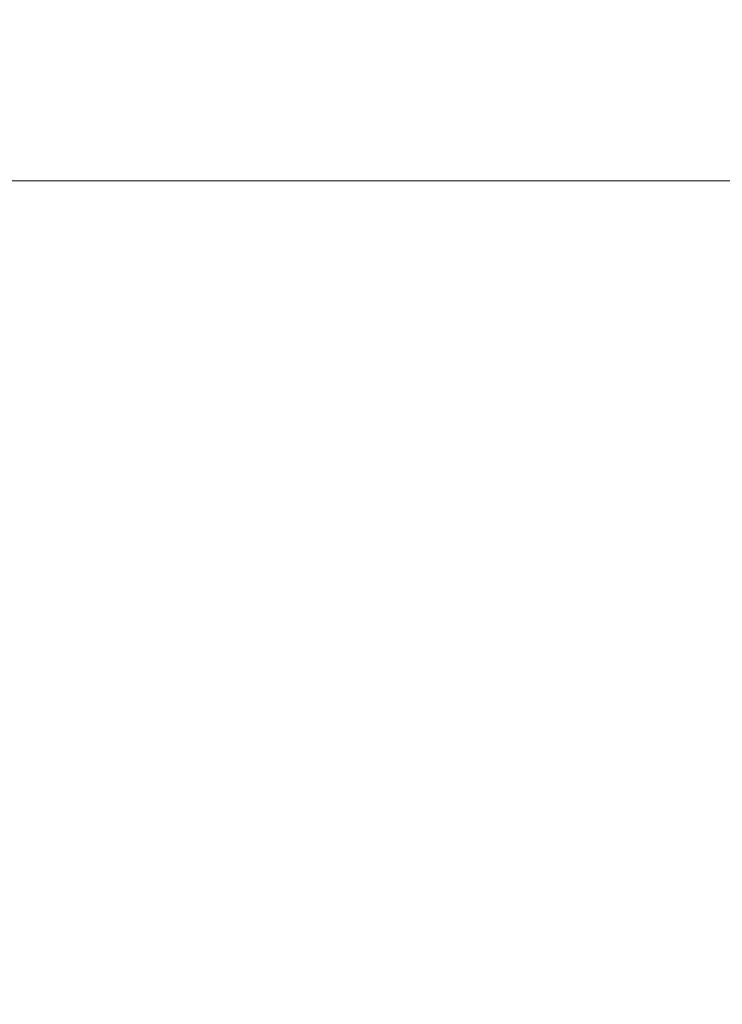
# Model space of a CAD drawing. Units: millimetres. Extents: x 340020 to 562819, y -1665 to 68429.
# Drawn here: x 368573 to 368614, y 19833 to 19891 of the extents above; entities that cross this region are included whole.
import ezdxf

# ---------------------------------------------------------------- set-up
doc = ezdxf.new("R2010")
doc.units = ezdxf.units.MM
doc.layers.add('A-ANNO-DIMS', color=211, linetype='Continuous', lineweight=30)
doc.layers.add('LABORATÓRIOS - CAD HIDRO - 23-09-2020_dwg', color=8, linetype='Continuous', lineweight=5)
doc.styles.add('Arial_9', font='arial.ttf', dxfattribs={"height": 50})
doc.dimstyles.new('Diagonal_-_2_5_mm_Arial', dxfattribs={"dimscale": 304.8, "dimtxt": 51.01297, "dimasz": 0.19685, "dimexe": 0.15748, "dimexo": 0.098425, "dimgap": 0.114829, "dimtad": 1, "dimlfac": 0.001, "dimrnd": 0.01, "dimzin": 0, "dimdsep": 46, "dimtxsty": 'Arial_9', "dimblk1": 'OBLIQUE', "dimblk2": 'OBLIQUE', "dimsah": 1, "dimcen": 0.09, "dimdle": 0.15748, "dimazin": 0, "dimtfac": 1, "dimtdec": 4, "dimtix": 1, "dimtmove": 0, "dimatfit": 3, "dimfxl": 1, "dimtvp": 1, "dimtolj": 1, "dimtzin": 0, "dimarcsym": 2})

# ---------------------------------------------------------------- blocks, each defined once
blk = doc.blocks.new('LABORATÓRIOS - CAD HIDRO - 23-09-2020_dwg-1889446-CORTE-PROCESSAMENTO E CORADORA')
at = {"lineweight": 9}
for p, q in [((32195.001, 3750), (28938.283, 3750)), ((28938.283, 3750), (32195.001, 3750)), ((32196.001, 3750), (28938.283, 3750)), ((31975.504, 3750), (28938.283, 3750)), ((28938.283, 3750), (31975.504, 3750)), ((28938.283, 3750), (32854.737, 3750)), ((32854.737, 3750), (28938.283, 3750)), ((28938.283, 3750), (32175.908, 3750)), ((29343.478, 3750), (31409.492, 3750)), ((31409.492, 3750), (30242.691, 3750)), ((30264.537, 3750), (32804.537, 3750)), ((32804.537, 3750), (30264.537, 3750)), ((30264.537, 3750), (32804.537, 3750)), ((32804.537, 3750), (30264.537, 3750)), ((31093.164, 3750), (30295.164, 3750)), ((30428.355, 3750), (30662.355, 3750)), ((30497.346, 3750), (31017.761, 3750)), ((30997.34, 3750), (30497.346, 3750)), ((30497.346, 3750), (30997.34, 3750)), ((30997.34, 3750), (30497.346, 3750)), ((30497.346, 3750), (30997.34, 3750)), ((30497.346, 3750), (31017.761, 3750)), ((31404.492, 3750), (30509.492, 3750)), ((31409.492, 3750), (30509.492, 3750)), ((30509.492, 3750), (31409.492, 3750)), ((30547.606, 3750), (30586.463, 3750)), ((30547.608, 3750), (30599.521, 3750)), ((30547.609, 3750), (30582.103, 3750)), ((30547.613, 3750), (30561.855, 3750)), ((30551.983, 3750), (30547.613, 3750)), ((30547.622, 3750), (30551.765, 3750)), ((30551.765, 3750), (30547.622, 3750)), ((30548.099, 3750), (30548.099, 3750)), ((30556.531, 3750), (30554.788, 3750)), ((30558.026, 3750), (30559.576, 3750)), ((30561.855, 3750), (30558.893, 3750)), ((30586.463, 3750), (30581.646, 3750))]:
    blk.add_line(p, q, dxfattribs=at)
at = {"lineweight": 9, "flags": 128}
for points in [[(32196.001, 3750), (30245.221, 3750), (29245.221, 3750), (28938.283, 3750)], [(32196.001, 3750), (30245.221, 3750), (28938.283, 3750)], [(30295.164, 3750), (30294.312, 3750), (30295.164, 3750), (30294.308, 3750), (30295.164, 3750), (30295.311, 3750), (30295.482, 3750), (30295.666, 3750), (30296.601, 3750), (30297.532, 3750), (30302.883, 3750), (30304.125, 3750), (30307.24, 3750), (30312.025, 3750), (30318.168, 3750), (30325.269, 3750), (30332.864, 3750), (31055.463, 3750)], [(31092.661, 3750), (30295.666, 3750)], [(30662.355, 3750), (30428.355, 3750)], [(30550.747, 3750), (30540.747, 3750), (30535.747, 3750), (30525.747, 3750)], [(30547.704, 3750), (30548.327, 3750), (30548.945, 3750), (30549.558, 3750), (30550.163, 3750), (30550.761, 3750), (30551.351, 3750), (30551.931, 3750), (30552.5, 3750), (30553.058, 3750), (30553.603, 3750), (30554.136, 3750), (30554.654, 3750), (30555.157, 3750), (30555.645, 3750), (30556.116, 3750), (30556.57, 3750), (30557.006, 3750), (30557.424, 3750), (30557.822, 3750), (30558.2, 3750), (30558.558, 3750), (30558.894, 3750), (30559.209, 3750), (30559.502, 3750), (30559.772, 3750), (30560.019, 3750), (30560.243, 3750), (30560.442, 3750), (30560.618, 3750), (30560.769, 3750), (30560.896, 3750), (30560.997, 3750), (30561.074, 3750), (30561.126, 3750), (30561.152, 3750), (30561.155, 3750), (30561.143, 3750), (30561.105, 3750), (30561.042, 3750), (30560.954, 3750), (30560.841, 3750), (30560.703, 3750), (30560.54, 3750), (30560.353, 3750), (30560.143, 3750), (30559.908, 3750), (30559.651, 3750), (30559.37, 3750), (30559.067, 3750), (30558.742, 3750), (30558.396, 3750), (30558.029, 3750), (30557.641, 3750), (30557.234, 3750), (30556.808, 3750), (30556.363, 3750), (30555.901, 3750), (30555.422, 3750), (30554.927, 3750), (30554.417, 3750), (30553.892, 3750), (30553.354, 3750), (30552.802, 3750), (30552.239, 3750), (30551.665, 3750), (30551.081, 3750), (30550.487, 3750), (30549.886, 3750), (30549.277, 3750), (30548.661, 3750), (30548.041, 3750), (30547.416, 3750)], [(30547.605, 3750), (30549.332, 3750), (30551.622, 3750), (30553.903, 3750), (30556.17, 3750), (30558.42, 3750), (30560.648, 3750), (30562.853, 3750), (30565.029, 3750), (30567.174, 3750), (30569.284, 3750), (30571.356, 3750), (30573.386, 3750), (30575.371, 3750), (30577.308, 3750), (30579.194, 3750), (30581.026, 3750), (30582.801, 3750), (30584.516, 3750), (30586.169, 3750), (30587.756, 3750), (30589.275, 3750)], [(30547.751, 3750), (30548.012, 3750), (30548.269, 3750), (30548.521, 3750), (30548.768, 3750), (30549.01, 3750), (30549.245, 3750), (30549.475, 3750), (30549.698, 3750), (30549.914, 3750), (30550.123, 3750), (30550.324, 3750), (30550.517, 3750), (30550.702, 3750), (30550.879, 3750), (30551.046, 3750), (30551.205, 3750), (30551.354, 3750), (30551.493, 3750), (30551.623, 3750), (30551.743, 3750), (30551.852, 3750), (30551.951, 3750), (30552.04, 3750), (30552.117, 3750), (30552.184, 3750), (30552.24, 3750), (30552.285, 3750), (30552.319, 3750), (30552.342, 3750), (30552.354, 3750), (30552.355, 3750), (30552.35, 3750), (30552.333, 3750), (30552.305, 3750), (30552.266, 3750), (30552.216, 3750), (30552.155, 3750), (30552.083, 3750), (30552, 3750), (30551.907, 3750), (30551.803, 3750), (30551.689, 3750), (30551.564, 3750), (30551.43, 3750), (30551.286, 3750), (30551.133, 3750), (30550.97, 3750), (30550.799, 3750), (30550.618, 3750), (30550.429, 3750), (30550.232, 3750), (30550.028, 3750), (30549.816, 3750), (30549.596, 3750), (30549.37, 3750), (30549.138, 3750), (30548.899, 3750), (30548.655, 3750), (30548.405, 3750), (30548.151, 3750), (30547.892, 3750), (30547.629, 3750)], [(30551.299, 3750), (30552.199, 3750), (30553.098, 3750), (30553.998, 3750), (30554.897, 3750)], [(30557.716, 3750), (30556.817, 3750), (30555.917, 3750), (30555.018, 3750), (30554.118, 3750)], [(30555.64, 3750), (30555.693, 3750), (30555.746, 3750)], [(30558.026, 3750), (30559.717, 3750), (30561.407, 3750), (30563.098, 3750), (30564.788, 3750)], [(30558.565, 3750), (30558.512, 3750), (30558.459, 3750)], [(30562.528, 3750), (30562.015, 3750), (30560.324, 3750)], [(30567.086, 3750), (30565.396, 3750), (30563.705, 3750), (30562.015, 3750), (30560.324, 3750)], [(30563.225, 3750), (30565.503, 3750), (30567.78, 3750), (30570.058, 3750), (30572.335, 3750)], [(30563.225, 3750), (30565.503, 3750), (30567.78, 3750), (30570.058, 3750), (30572.335, 3750)], [(30573.835, 3750), (30571.558, 3750), (30569.28, 3750), (30567.003, 3750), (30564.725, 3750)], [(30573.835, 3750), (30571.558, 3750), (30569.28, 3750), (30567.003, 3750), (30564.725, 3750)], [(30566.184, 3750), (30566.283, 3750), (30566.383, 3750)], [(30576.628, 3750), (30574.038, 3750), (30571.448, 3750), (30568.858, 3750), (30566.268, 3750), (30568.858, 3750)], [(30576.628, 3750), (30574.038, 3750), (30571.448, 3750), (30568.858, 3750), (30566.268, 3750), (30568.858, 3750)], [(30566.789, 3750), (30569.379, 3750), (30571.969, 3750), (30574.559, 3750), (30577.308, 3750), (30574.678, 3750)], [(30566.789, 3750), (30569.379, 3750), (30571.969, 3750), (30574.559, 3750), (30577.308, 3750), (30574.678, 3750)], [(30568.681, 3750), (30568.581, 3750), (30568.482, 3750)], [(30574.215, 3750), (30574.349, 3750), (30574.483, 3750)], [(30574.215, 3750), (30574.349, 3750), (30574.483, 3750)], [(30575.983, 3750), (30575.849, 3750), (30575.715, 3750)], [(30575.983, 3750), (30575.849, 3750), (30575.715, 3750)], [(30578.766, 3750), (30578.919, 3750), (30579.071, 3750)], [(30578.766, 3750), (30578.919, 3750), (30579.071, 3750)], [(30579.592, 3750), (30579.439, 3750), (30579.287, 3750)], [(30579.592, 3750), (30579.439, 3750), (30579.287, 3750)]]:
    blk.add_lwpolyline(points, dxfattribs=at)
at = {"lineweight": 9}
for points, knots in [([(30554.118, 3750), (30554.06, 3750), (30553.929, 3750), (30553.685, 3750), (30553.472, 3750), (30553.235, 3750), (30552.895, 3750), (30552.447, 3750), (30551.94, 3750), (30551.563, 3750), (30551.365, 3750), (30551.271, 3750), (30551.226, 3750), (30551.206, 3750), (30551.213, 3750), (30551.255, 3750), (30551.299, 3750)], [0, 0, 0, 0, 0.111111, 0.166667, 0.222222, 0.277778, 0.333333, 0.444444, 0.555556, 0.666667, 0.75, 0.791667, 0.833333, 0.875, 0.916667, 1, 1, 1, 1]), ([(30554.118, 3750), (30554.057, 3750), (30553.887, 3750), (30553.551, 3750), (30553.234, 3750), (30552.981, 3750), (30552.716, 3750), (30552.483, 3750), (30552.292, 3750), (30552.132, 3750), (30551.982, 3750), (30551.845, 3750), (30551.713, 3750), (30551.594, 3750), (30551.492, 3750), (30551.403, 3750), (30551.329, 3750), (30551.254, 3750), (30551.223, 3750), (30551.214, 3750)], [0, 0, 0, 0, 0.1111111, 0.2222222, 0.2777778, 0.3333333, 0.3888889, 0.4444444, 0.4791667, 0.5138889, 0.5486111, 0.5833333, 0.6180556, 0.6527778, 0.6875, 0.7222222, 0.7569444, 0.7916667, 0.8611111, 0.8611111, 0.8611111, 0.8611111]), ([(30553.862, 3750), (30553.752, 3750), (30553.551, 3750), (30553.234, 3750), (30552.981, 3750), (30552.716, 3750), (30552.483, 3750), (30552.292, 3750), (30552.132, 3750), (30551.982, 3750), (30551.845, 3750), (30551.713, 3750), (30551.633, 3750), (30551.597, 3750)], [0.1111111, 0.1111111, 0.1111111, 0.1111111, 0.2222222, 0.2777778, 0.3333333, 0.3888889, 0.4444444, 0.4791667, 0.5138889, 0.5486111, 0.5833333, 0.6180556, 0.6527778, 0.6527778, 0.6527778, 0.6527778]), ([(30554.897, 3750), (30555.024, 3750), (30555.325, 3750), (30555.549, 3750), (30555.64, 3750)], [0, 0, 0, 0, 0.4, 1, 1, 1, 1]), ([(30555.746, 3750), (30555.767, 3750), (30555.819, 3750), (30555.907, 3750), (30555.989, 3750), (30556.057, 3750), (30556.131, 3750), (30556.216, 3750), (30556.307, 3750), (30556.406, 3750), (30556.514, 3750), (30556.638, 3750), (30556.777, 3750), (30556.927, 3750), (30557.091, 3750), (30557.265, 3750), (30557.46, 3750), (30557.669, 3750), (30557.866, 3750), (30558.033, 3750), (30558.168, 3750), (30558.284, 3750), (30558.371, 3750), (30558.452, 3750), (30558.515, 3750), (30558.566, 3750), (30558.601, 3750), (30558.628, 3750), (30558.645, 3750), (30558.654, 3750), (30558.656, 3750), (30558.649, 3750), (30558.623, 3750), (30558.587, 3750), (30558.565, 3750)], [0, 0, 0, 0, 0.055556, 0.111111, 0.138889, 0.166667, 0.194444, 0.222222, 0.25, 0.277778, 0.305556, 0.333333, 0.361111, 0.388889, 0.416667, 0.444444, 0.472222, 0.5, 0.527778, 0.555556, 0.583333, 0.611111, 0.638889, 0.659722, 0.694444, 0.722222, 0.75, 0.777778, 0.805556, 0.833333, 0.861111, 0.888889, 0.944444, 1, 1, 1, 1]), ([(30555.884, 3750), (30555.913, 3750), (30555.976, 3750), (30556.072, 3750), (30556.159, 3750), (30556.228, 3750), (30556.303, 3750), (30556.358, 3750), (30556.387, 3750)], [0, 0, 0, 0, 0.0555556, 0.1111111, 0.1388889, 0.1666667, 0.1944444, 0.2222222, 0.2222222, 0.2222222, 0.2222222]), ([(30560.324, 3750), (30560.209, 3750), (30559.949, 3750), (30559.534, 3750), (30559.185, 3750), (30558.923, 3750), (30558.667, 3750), (30558.454, 3750), (30558.29, 3750), (30558.159, 3750), (30558.042, 3750), (30557.943, 3750), (30557.855, 3750), (30557.783, 3750), (30557.73, 3750), (30557.694, 3750), (30557.676, 3750), (30557.673, 3750), (30557.738, 3750), (30557.883, 3750), (30558.026, 3750)], [0, 0, 0, 0, 0.111111, 0.222222, 0.277778, 0.333333, 0.388889, 0.444444, 0.479167, 0.513889, 0.548611, 0.583333, 0.618056, 0.652778, 0.6875, 0.722222, 0.756944, 0.791667, 0.861111, 1, 1, 1, 1]), ([(30559.446, 3750), (30559.36, 3750), (30559.185, 3750), (30558.923, 3750), (30558.667, 3750), (30558.454, 3750), (30558.29, 3750), (30558.159, 3750), (30558.042, 3750), (30557.943, 3750), (30557.855, 3750), (30557.783, 3750), (30557.73, 3750), (30557.694, 3750), (30557.676, 3750), (30557.673, 3750), (30557.738, 3750), (30557.883, 3750), (30558.026, 3750)], [0.2222222, 0.2222222, 0.2222222, 0.2222222, 0.2777778, 0.3333333, 0.3888889, 0.4444444, 0.4791667, 0.5138889, 0.5486111, 0.5833333, 0.6180556, 0.6527778, 0.6875, 0.7222222, 0.7569444, 0.7916667, 0.8611111, 1, 1, 1, 1]), ([(30560.324, 3750), (30560.214, 3750), (30560.013, 3750), (30559.7, 3750), (30559.448, 3750), (30559.186, 3750), (30558.835, 3750), (30558.413, 3750), (30558, 3750), (30557.755, 3750), (30557.677, 3750), (30557.673, 3750), (30557.696, 3750), (30557.743, 3750), (30557.838, 3750), (30557.943, 3750), (30558.026, 3750)], [0, 0, 0, 0, 0.111111, 0.166667, 0.222222, 0.277778, 0.333333, 0.444444, 0.555556, 0.666667, 0.75, 0.791667, 0.833333, 0.875, 0.916667, 1, 1, 1, 1]), ([(30559.446, 3750), (30559.361, 3750), (30559.186, 3750), (30558.835, 3750), (30558.413, 3750), (30558, 3750), (30557.755, 3750), (30557.677, 3750), (30557.673, 3750), (30557.696, 3750), (30557.743, 3750), (30557.838, 3750), (30557.943, 3750), (30558.026, 3750)], [0.2222222, 0.2222222, 0.2222222, 0.2222222, 0.2777778, 0.3333333, 0.4444444, 0.5555556, 0.6666667, 0.75, 0.7916667, 0.8333333, 0.875, 0.9166667, 1, 1, 1, 1]), ([(30558.459, 3750), (30558.399, 3750), (30558.2, 3750), (30557.907, 3750), (30557.716, 3750)], [0, 0, 0, 0, 0.4, 1, 1, 1, 1]), ([(30564.725, 3750), (30564.57, 3750), (30564.251, 3750), (30563.808, 3750), (30563.469, 3750), (30563.229, 3750), (30563.012, 3750), (30562.845, 3750), (30562.728, 3750), (30562.641, 3750), (30562.572, 3750), (30562.523, 3750), (30562.489, 3750), (30562.473, 3750), (30562.476, 3750), (30562.498, 3750), (30562.536, 3750), (30562.607, 3750), (30562.799, 3750), (30563.031, 3750), (30563.225, 3750)], [0, 0, 0, 0, 0.111111, 0.222222, 0.277778, 0.333333, 0.388889, 0.444444, 0.479167, 0.513889, 0.548611, 0.583333, 0.618056, 0.652778, 0.6875, 0.722222, 0.756944, 0.791667, 0.861111, 1, 1, 1, 1]), ([(30564.242, 3750), (30564.073, 3750), (30563.808, 3750), (30563.469, 3750), (30563.229, 3750), (30563.012, 3750), (30562.845, 3750), (30562.728, 3750), (30562.641, 3750), (30562.572, 3750), (30562.523, 3750), (30562.489, 3750), (30562.473, 3750), (30562.476, 3750), (30562.498, 3750), (30562.523, 3750), (30562.539, 3750)], [0.1111111, 0.1111111, 0.1111111, 0.1111111, 0.2222222, 0.2777778, 0.3333333, 0.3888889, 0.4444444, 0.4791667, 0.5138889, 0.5486111, 0.5833333, 0.6180556, 0.6527778, 0.6875, 0.7222222, 0.7569444, 0.7569444, 0.7569444, 0.7569444]), ([(30564.725, 3750), (30564.576, 3750), (30564.33, 3750), (30563.984, 3750), (30563.724, 3750), (30563.47, 3750), (30563.15, 3750), (30562.804, 3750), (30562.534, 3750), (30562.451, 3750), (30562.503, 3750), (30562.589, 3750), (30562.677, 3750), (30562.786, 3750), (30562.958, 3750), (30563.113, 3750), (30563.225, 3750)], [0, 0, 0, 0, 0.111111, 0.166667, 0.222222, 0.277778, 0.333333, 0.444444, 0.555556, 0.666667, 0.75, 0.791667, 0.833333, 0.875, 0.916667, 1, 1, 1, 1]), ([(30564.242, 3750), (30564.157, 3750), (30563.984, 3750), (30563.724, 3750), (30563.47, 3750), (30563.15, 3750), (30562.804, 3750), (30562.534, 3750), (30562.451, 3750), (30562.494, 3750), (30562.529, 3750)], [0.1111111, 0.1111111, 0.1111111, 0.1111111, 0.1666667, 0.2222222, 0.2777778, 0.3333333, 0.4444444, 0.5555556, 0.6666667, 0.75, 0.75, 0.75, 0.75]), ([(30564.788, 3750), (30565.027, 3750), (30565.591, 3750), (30566.013, 3750), (30566.184, 3750)], [0, 0, 0, 0, 0.4, 1, 1, 1, 1]), ([(30566.789, 3750), (30566.613, 3750), (30566.273, 3750), (30565.855, 3750), (30565.568, 3750), (30565.38, 3750), (30565.228, 3750), (30565.127, 3750), (30565.07, 3750), (30565.039, 3750), (30565.026, 3750), (30565.032, 3750), (30565.057, 3750), (30565.099, 3750), (30565.156, 3750), (30565.233, 3750), (30565.325, 3750), (30565.46, 3750), (30565.756, 3750), (30566.048, 3750), (30566.268, 3750)], [0, 0, 0, 0, 0.111111, 0.222222, 0.277778, 0.333333, 0.388889, 0.444444, 0.479167, 0.513889, 0.548611, 0.583333, 0.618056, 0.652778, 0.6875, 0.722222, 0.756944, 0.791667, 0.861111, 1, 1, 1, 1]), ([(30566.275, 3750), (30566.106, 3750), (30565.855, 3750), (30565.568, 3750), (30565.38, 3750), (30565.228, 3750), (30565.127, 3750), (30565.07, 3750), (30565.039, 3750), (30565.026, 3750), (30565.032, 3750), (30565.057, 3750), (30565.099, 3750), (30565.156, 3750), (30565.233, 3750), (30565.325, 3750), (30565.46, 3750), (30565.756, 3750), (30566.048, 3750), (30566.268, 3750)], [0.1111111, 0.1111111, 0.1111111, 0.1111111, 0.2222222, 0.2777778, 0.3333333, 0.3888889, 0.4444444, 0.4791667, 0.5138889, 0.5486111, 0.5833333, 0.6180556, 0.6527778, 0.6875, 0.7222222, 0.7569444, 0.7916667, 0.8611111, 1, 1, 1, 1]), ([(30566.789, 3750), (30566.62, 3750), (30566.357, 3750), (30566.022, 3750), (30565.785, 3750), (30565.568, 3750), (30565.317, 3750), (30565.091, 3750), (30564.997, 3750), (30565.086, 3750), (30565.261, 3750), (30565.426, 3750), (30565.569, 3750), (30565.727, 3750), (30565.955, 3750), (30566.141, 3750), (30566.268, 3750)], [0, 0, 0, 0, 0.111111, 0.166667, 0.222222, 0.277778, 0.333333, 0.444444, 0.555556, 0.666667, 0.75, 0.791667, 0.833333, 0.875, 0.916667, 1, 1, 1, 1]), ([(30566.275, 3750), (30566.19, 3750), (30566.022, 3750), (30565.785, 3750), (30565.568, 3750), (30565.317, 3750), (30565.091, 3750), (30564.997, 3750), (30565.086, 3750), (30565.261, 3750), (30565.426, 3750), (30565.569, 3750), (30565.727, 3750), (30565.955, 3750), (30566.141, 3750), (30566.268, 3750)], [0.1111111, 0.1111111, 0.1111111, 0.1111111, 0.1666667, 0.2222222, 0.2777778, 0.3333333, 0.4444444, 0.5555556, 0.6666667, 0.75, 0.7916667, 0.8333333, 0.875, 0.9166667, 1, 1, 1, 1]), ([(30566.383, 3750), (30566.424, 3750), (30566.513, 3750), (30566.645, 3750), (30566.759, 3750), (30566.849, 3750), (30566.945, 3750), (30567.049, 3750), (30567.159, 3750), (30567.272, 3750), (30567.394, 3750), (30567.528, 3750), (30567.674, 3750), (30567.826, 3750), (30567.985, 3750), (30568.148, 3750), (30568.322, 3750), (30568.498, 3750), (30568.654, 3750), (30568.774, 3750), (30568.863, 3750), (30568.932, 3750), (30568.976, 3750), (30569.01, 3750), (30569.028, 3750), (30569.033, 3750), (30569.029, 3750), (30569.016, 3750), (30568.995, 3750), (30568.967, 3750), (30568.933, 3750), (30568.88, 3750), (30568.799, 3750), (30568.722, 3750), (30568.681, 3750)], [0, 0, 0, 0, 0.055556, 0.111111, 0.138889, 0.166667, 0.194444, 0.222222, 0.25, 0.277778, 0.305556, 0.333333, 0.361111, 0.388889, 0.416667, 0.444444, 0.472222, 0.5, 0.527778, 0.555556, 0.583333, 0.611111, 0.638889, 0.659722, 0.694444, 0.722222, 0.75, 0.777778, 0.805556, 0.833333, 0.861111, 0.888889, 0.944444, 1, 1, 1, 1]), ([(30566.61, 3750), (30566.653, 3750), (30566.743, 3750), (30566.87, 3750), (30566.979, 3750), (30567.064, 3750), (30567.154, 3750), (30567.217, 3750), (30567.25, 3750)], [0, 0, 0, 0, 0.0555556, 0.1111111, 0.1388889, 0.1666667, 0.1944444, 0.2222222, 0.2222222, 0.2222222, 0.2222222]), ([(30568.482, 3750), (30568.368, 3750), (30567.996, 3750), (30567.445, 3750), (30567.086, 3750)], [0, 0, 0, 0, 0.4, 1, 1, 1, 1]), ([(30572.335, 3750), (30572.657, 3750), (30573.418, 3750), (30573.986, 3750), (30574.215, 3750)], [0, 0, 0, 0, 0.4, 1, 1, 1, 1]), ([(30574.215, 3750), (30574.063, 3750), (30573.561, 3750), (30572.818, 3750), (30572.335, 3750)], [0, 0, 0, 0, 0.4, 1, 1, 1, 1]), ([(30575.715, 3750), (30575.563, 3750), (30575.061, 3750), (30574.318, 3750), (30573.835, 3750)], [0, 0, 0, 0, 0.4, 1, 1, 1, 1]), ([(30573.835, 3750), (30574.157, 3750), (30574.918, 3750), (30575.486, 3750), (30575.715, 3750)], [0, 0, 0, 0, 0.4, 1, 1, 1, 1]), ([(30574.483, 3750), (30574.596, 3750), (30574.779, 3750), (30575.015, 3750), (30575.156, 3750), (30575.267, 3750), (30575.38, 3750), (30575.498, 3750), (30575.62, 3750), (30575.744, 3750), (30575.877, 3750), (30576.019, 3750), (30576.159, 3750), (30576.284, 3750), (30576.403, 3750), (30576.521, 3750), (30576.621, 3750), (30576.669, 3750), (30576.687, 3750)], [0, 0, 0, 0, 0.1111111, 0.1666667, 0.1944444, 0.2222222, 0.25, 0.2777778, 0.3055556, 0.3333333, 0.3611111, 0.3888889, 0.4166667, 0.4444444, 0.4722222, 0.5, 0.5277778, 0.5555556, 0.5555556, 0.5555556, 0.5555556]), ([(30574.483, 3750), (30574.539, 3750), (30574.655, 3750), (30574.815, 3750), (30574.948, 3750), (30575.05, 3750), (30575.155, 3750), (30575.267, 3750), (30575.381, 3750), (30575.495, 3750), (30575.615, 3750), (30575.744, 3750), (30575.878, 3750), (30576.014, 3750), (30576.15, 3750), (30576.281, 3750), (30576.414, 3750), (30576.536, 3750), (30576.631, 3750), (30576.671, 3750), (30576.686, 3750)], [0, 0, 0, 0, 0.0555556, 0.1111111, 0.1388889, 0.1666667, 0.1944444, 0.2222222, 0.25, 0.2777778, 0.3055556, 0.3333333, 0.3611111, 0.3888889, 0.4166667, 0.4444444, 0.4722222, 0.5, 0.5277778, 0.5555556, 0.5555556, 0.5555556, 0.5555556]), ([(30574.772, 3750), (30574.824, 3750), (30574.931, 3750), (30575.073, 3750), (30575.191, 3750), (30575.282, 3750), (30575.376, 3750), (30575.44, 3750), (30575.473, 3750)], [0, 0, 0, 0, 0.0555556, 0.1111111, 0.1388889, 0.1666667, 0.1944444, 0.2222222, 0.2222222, 0.2222222, 0.2222222]), ([(30576.715, 3750), (30576.707, 3750), (30576.691, 3750), (30576.648, 3750), (30576.601, 3750), (30576.55, 3750), (30576.495, 3750), (30576.412, 3750), (30576.253, 3750), (30576.097, 3750), (30575.983, 3750)], [0.6597222, 0.6597222, 0.6597222, 0.6597222, 0.6944444, 0.7222222, 0.75, 0.7777778, 0.8055556, 0.8333333, 0.8888889, 1, 1, 1, 1]), ([(30576.716, 3750), (30576.707, 3750), (30576.685, 3750), (30576.645, 3750), (30576.601, 3750), (30576.55, 3750), (30576.493, 3750), (30576.432, 3750), (30576.367, 3750), (30576.274, 3750), (30576.147, 3750), (30576.039, 3750), (30575.983, 3750)], [0.6597222, 0.6597222, 0.6597222, 0.6597222, 0.6944444, 0.7222222, 0.75, 0.7777778, 0.8055556, 0.8333333, 0.8611111, 0.8888889, 0.9444444, 1, 1, 1, 1]), ([(30576.635, 3750), (30576.624, 3750), (30576.6, 3750), (30576.557, 3750), (30576.511, 3750), (30576.446, 3750), (30576.359, 3750), (30576.28, 3750), (30576.239, 3750)], [0.7777778, 0.7777778, 0.7777778, 0.7777778, 0.8055556, 0.8333333, 0.8611111, 0.8888889, 0.9444444, 1, 1, 1, 1]), ([(30576.635, 3750), (30576.624, 3750), (30576.598, 3750), (30576.557, 3750), (30576.512, 3750), (30576.447, 3750), (30576.356, 3750), (30576.279, 3750), (30576.239, 3750)], [0.7777778, 0.7777778, 0.7777778, 0.7777778, 0.8055556, 0.8333333, 0.8611111, 0.8888889, 0.9444444, 1, 1, 1, 1]), ([(30576.628, 3750), (30576.994, 3750), (30577.859, 3750), (30578.505, 3750), (30578.766, 3750)], [0, 0, 0, 0, 0.4, 1, 1, 1, 1]), ([(30578.766, 3750), (30578.592, 3750), (30578.021, 3750), (30577.177, 3750), (30576.628, 3750)], [0, 0, 0, 0, 0.4, 1, 1, 1, 1]), ([(30579.287, 3750), (30579.113, 3750), (30578.542, 3750), (30577.698, 3750), (30577.149, 3750)], [0, 0, 0, 0, 0.4, 1, 1, 1, 1]), ([(30577.149, 3750), (30577.515, 3750), (30578.38, 3750), (30579.026, 3750), (30579.287, 3750)], [0, 0, 0, 0, 0.4, 1, 1, 1, 1]), ([(30579.071, 3750), (30579.2, 3750), (30579.397, 3750), (30579.634, 3750), (30579.772, 3750), (30579.876, 3750), (30579.981, 3750), (30580.087, 3750), (30580.192, 3750), (30580.294, 3750), (30580.4, 3750), (30580.508, 3750), (30580.608, 3750), (30580.688, 3750), (30580.747, 3750), (30580.795, 3750), (30580.823, 3750), (30580.829, 3750), (30580.806, 3750), (30580.757, 3750), (30580.7, 3750), (30580.635, 3750), (30580.57, 3750), (30580.486, 3750), (30580.404, 3750), (30580.321, 3750), (30580.237, 3750), (30580.12, 3750), (30579.909, 3750), (30579.721, 3750), (30579.592, 3750)], [0, 0, 0, 0, 0.111111, 0.166667, 0.194444, 0.222222, 0.25, 0.277778, 0.305556, 0.333333, 0.361111, 0.388889, 0.416667, 0.444444, 0.472222, 0.5, 0.527778, 0.555556, 0.583333, 0.611111, 0.638889, 0.659722, 0.694444, 0.722222, 0.75, 0.777778, 0.805556, 0.833333, 0.888889, 1, 1, 1, 1]), ([(30579.071, 3750), (30579.134, 3750), (30579.263, 3750), (30579.431, 3750), (30579.567, 3750), (30579.668, 3750), (30579.771, 3750), (30579.876, 3750), (30579.981, 3750), (30580.083, 3750), (30580.187, 3750), (30580.294, 3750), (30580.402, 3750), (30580.504, 3750), (30580.6, 3750), (30580.685, 3750), (30580.76, 3750), (30580.814, 3750), (30580.835, 3750), (30580.828, 3750), (30580.8, 3750), (30580.755, 3750), (30580.703, 3750), (30580.637, 3750), (30580.564, 3750), (30580.483, 3750), (30580.405, 3750), (30580.322, 3750), (30580.235, 3750), (30580.148, 3750), (30580.06, 3750), (30579.938, 3750), (30579.781, 3750), (30579.655, 3750), (30579.592, 3750)], [0, 0, 0, 0, 0.055556, 0.111111, 0.138889, 0.166667, 0.194444, 0.222222, 0.25, 0.277778, 0.305556, 0.333333, 0.361111, 0.388889, 0.416667, 0.444444, 0.472222, 0.5, 0.527778, 0.555556, 0.583333, 0.611111, 0.638889, 0.659722, 0.694444, 0.722222, 0.75, 0.777778, 0.805556, 0.833333, 0.861111, 0.888889, 0.944444, 1, 1, 1, 1]), ([(30579.386, 3750), (30579.441, 3750), (30579.551, 3750), (30579.692, 3750), (30579.805, 3750), (30579.891, 3750), (30579.977, 3750), (30580.034, 3750), (30580.063, 3750)], [0, 0, 0, 0, 0.0555556, 0.1111111, 0.1388889, 0.1666667, 0.1944444, 0.2222222, 0.2222222, 0.2222222, 0.2222222]), ([(30580.466, 3750), (30580.445, 3750), (30580.401, 3750), (30580.333, 3750), (30580.263, 3750), (30580.168, 3750), (30580.047, 3750), (30579.946, 3750), (30579.895, 3750)], [0.7777778, 0.7777778, 0.7777778, 0.7777778, 0.8055556, 0.8333333, 0.8611111, 0.8888889, 0.9444444, 1, 1, 1, 1]), ([(30580.466, 3750), (30580.445, 3750), (30580.4, 3750), (30580.333, 3750), (30580.264, 3750), (30580.169, 3750), (30580.045, 3750), (30579.945, 3750), (30579.895, 3750)], [0.7777778, 0.7777778, 0.7777778, 0.7777778, 0.8055556, 0.8333333, 0.8611111, 0.8888889, 0.9444444, 1, 1, 1, 1])]:
    blk.add_open_spline(points, degree=3, knots=knots, dxfattribs=at)
for points in [[(30555.746, 3750), (30555.649, 3750), (30555.412, 3750), (30555.112, 3750), (30554.952, 3750)], [(30555.884, 3750), (30555.859, 3750), (30555.81, 3750), (30555.766, 3750), (30555.746, 3750)], [(30557.339, 3750), (30557.389, 3750), (30557.495, 3750), (30557.666, 3750), (30557.833, 3750), (30557.977, 3750), (30558.097, 3750), (30558.203, 3750), (30558.295, 3750), (30558.349, 3750), (30558.373, 3750)], [(30557.771, 3750), (30557.931, 3750), (30558.231, 3750), (30558.468, 3750), (30558.565, 3750)], [(30558.565, 3750), (30558.585, 3750), (30558.616, 3750), (30558.634, 3750), (30558.641, 3750)], [(30558.649, 3750), (30558.655, 3750), (30558.659, 3750), (30558.649, 3750), (30558.641, 3750)], [(30566.383, 3750), (30566.201, 3750), (30565.756, 3750), (30565.191, 3750), (30564.892, 3750)], [(30566.61, 3750), (30566.573, 3750), (30566.497, 3750), (30566.42, 3750), (30566.383, 3750)], [(30567.19, 3750), (30567.49, 3750), (30568.054, 3750), (30568.499, 3750), (30568.681, 3750)], [(30568.213, 3750), (30568.258, 3750), (30568.349, 3750), (30568.492, 3750), (30568.624, 3750), (30568.735, 3750), (30568.818, 3750), (30568.885, 3750), (30568.936, 3750), (30568.964, 3750), (30568.976, 3750)], [(30568.681, 3750), (30568.718, 3750), (30568.784, 3750), (30568.835, 3750), (30568.857, 3750)], [(30568.981, 3750), (30568.966, 3750), (30568.931, 3750), (30568.884, 3750), (30568.857, 3750)], [(30574.483, 3750), (30574.239, 3750), (30573.639, 3750), (30572.879, 3750), (30572.475, 3750)], [(30572.475, 3750), (30572.879, 3750), (30573.64, 3750), (30574.239, 3750), (30574.483, 3750)], [(30573.975, 3750), (30574.379, 3750), (30575.14, 3750), (30575.739, 3750), (30575.983, 3750)], [(30575.983, 3750), (30575.739, 3750), (30575.139, 3750), (30574.379, 3750), (30573.975, 3750)], [(30574.772, 3750), (30574.727, 3750), (30574.634, 3750), (30574.534, 3750), (30574.483, 3750)], [(30574.483, 3750), (30574.534, 3750), (30574.634, 3750), (30574.727, 3750), (30574.772, 3750)], [(30574.772, 3750), (30574.823, 3750), (30574.929, 3750), (30575.044, 3750), (30575.103, 3750)], [(30575.983, 3750), (30576.034, 3750), (30576.127, 3750), (30576.204, 3750), (30576.239, 3750)], [(30576.239, 3750), (30576.204, 3750), (30576.127, 3750), (30576.034, 3750), (30575.983, 3750)], [(30576.33, 3750), (30576.365, 3750), (30576.436, 3750), (30576.535, 3750), (30576.615, 3750), (30576.652, 3750), (30576.668, 3750)], [(30576.331, 3750), (30576.364, 3750), (30576.43, 3750), (30576.526, 3750), (30576.609, 3750), (30576.651, 3750), (30576.668, 3750)], [(30579.071, 3750), (30578.793, 3750), (30578.111, 3750), (30577.246, 3750), (30576.787, 3750)], [(30576.787, 3750), (30577.246, 3750), (30578.111, 3750), (30578.793, 3750), (30579.071, 3750)], [(30577.308, 3750), (30577.767, 3750), (30578.632, 3750), (30579.314, 3750), (30579.592, 3750)], [(30579.592, 3750), (30579.314, 3750), (30578.632, 3750), (30577.767, 3750), (30577.308, 3750)], [(30579.386, 3750), (30579.339, 3750), (30579.239, 3750), (30579.128, 3750), (30579.071, 3750)], [(30579.071, 3750), (30579.128, 3750), (30579.239, 3750), (30579.339, 3750), (30579.386, 3750)], [(30579.386, 3750), (30579.439, 3750), (30579.549, 3750), (30579.663, 3750), (30579.72, 3750)], [(30579.592, 3750), (30579.649, 3750), (30579.758, 3750), (30579.852, 3750), (30579.895, 3750)], [(30579.895, 3750), (30579.852, 3750), (30579.758, 3750), (30579.649, 3750), (30579.592, 3750)], [(30580.405, 3750), (30580.433, 3750), (30580.491, 3750), (30580.572, 3750), (30580.647, 3750), (30580.713, 3750), (30580.77, 3750), (30580.812, 3750), (30580.832, 3750), (30580.832, 3750), (30580.816, 3750), (30580.787, 3750), (30580.748, 3750), (30580.716, 3750), (30580.699, 3750)], [(30580.406, 3750), (30580.433, 3750), (30580.489, 3750), (30580.574, 3750), (30580.652, 3750), (30580.715, 3750), (30580.763, 3750), (30580.801, 3750), (30580.825, 3750), (30580.833, 3750), (30580.819, 3750), (30580.788, 3750), (30580.745, 3750), (30580.714, 3750), (30580.698, 3750)]]:
    blk.add_open_spline(points, degree=3, dxfattribs=at)
blk = doc.blocks.new('_Oblique')
at = {"color": 0, "linetype": 'ByBlock', "lineweight": -2}
blk.add_line((-0.5, -0.5), (0.5, 0.5), dxfattribs=at)
blk = doc.blocks.new('*D1313')
at = {"layer": 'A-ANNO-DIMS', "color": 0, "lineweight": -2, "transparency": 16777216}
for p, q in [((371592.75, 20529.205), (371592.75, 19833.205)), ((368515.029, 20481.205), (371640.75, 20481.205)), ((370859.72, 19881.205), (371640.75, 19881.205))]:
    blk.add_line(p, q, dxfattribs=at)
at = {"layer": 'Defpoints', "color": 0, "transparency": 16777216}
for p in [(368485.029, 20481.205), (370829.72, 19881.205), (371592.75, 19881.205)]:
    blk.add_point(p, dxfattribs=at)
at = {"layer": 'A-ANNO-DIMS', "color": 0, "lineweight": -2, "transparency": 16777216, "xscale": 59.99999999999999, "yscale": 59.99999999999999, "zscale": 59.99999999999999}
for p, rotation in [((371592.75, 20481.205), 90), ((371592.75, 19881.205), 270)]:
    blk.add_blockref('_Oblique', p, dxfattribs=dict(at, rotation=rotation))
at = {"layer": 'A-ANNO-DIMS', "color": 0, "transparency": 16777216, "insert": (371532.222, 20181.205), "char_height": 50, "width": 255.22181, "attachment_point": 5, "rotation": 90, "style": 'Arial_9'}
blk.add_mtext('\\A1;0.60', dxfattribs=at)

msp = doc.modelspace()

# ---------------------------------------------------------------- block references
at = {"layer": 'LABORATÓRIOS - CAD HIDRO - 23-09-2020_dwg', "color": 9}
msp.add_blockref('LABORATÓRIOS - CAD HIDRO - 23-09-2020_dwg-1889446-CORTE-PROCESSAMENTO E CORADORA', (338025.183, 16131.205), dxfattribs=at)

# ---------------------------------------------------------------- dimensions: what is measured, and where the dimension line sits
at = {"layer": 'A-ANNO-DIMS'}
dim = msp.add_linear_dim(base=(371592.75, 19881.205), p1=(368485.029, 20481.205), p2=(370829.72, 19881.205), angle=90, dimstyle='Diagonal_-_2_5_mm_Arial', override={"dimpost": '<>', "dimfxl": 2420.242912}, dxfattribs=at)
dim.commit()
dim.dimension.update_dxf_attribs({"geometry": '*D1313', "text_midpoint": (371532.222, 20181.205)})

doc.saveas('drawing.dxf')
